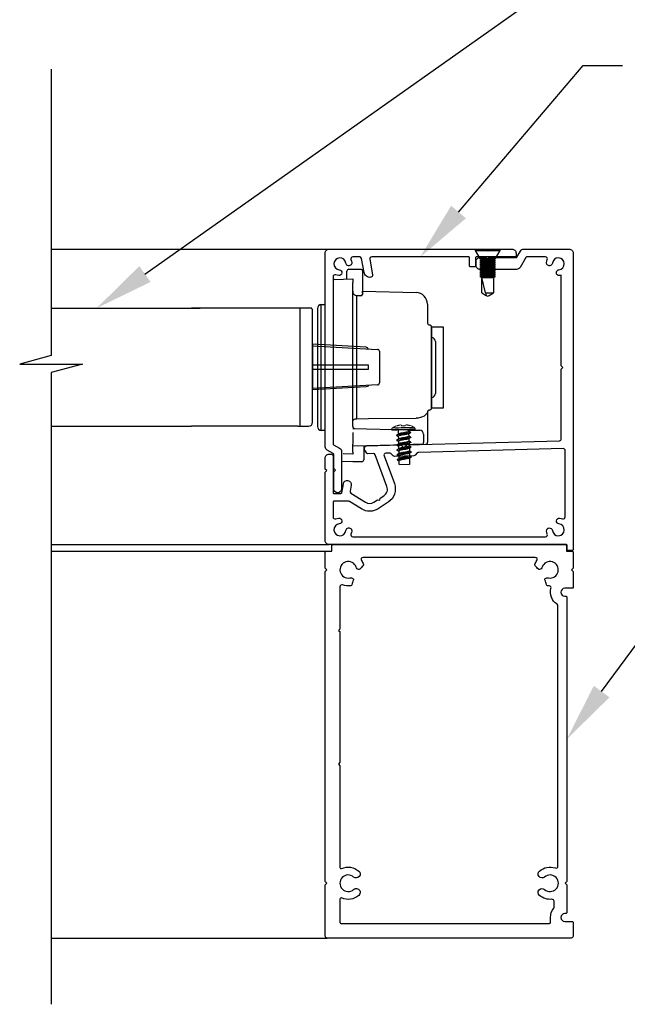
# Model space of a CAD drawing. Units: millimetres. Extents: x 12063 to 51389, y -3662 to 1333.
# Drawn here: x 12309 to 12463, y 945 to 1195 of the extents above; entities that cross this region are included whole.
import ezdxf
from ezdxf import colors
from ezdxf.entities.mleader import LeaderData, LeaderLine
from ezdxf.math import Vec2, Vec3

# ---------------------------------------------------------------- set-up
doc = ezdxf.new("R2010")
doc.units = ezdxf.units.MM
doc.header["$MEASUREMENT"] = 0
doc.layers.add('Annotation', color=7, linetype='Continuous')
doc.styles.get("Standard").update_dxf_attribs({"font": 'GIL_____.TTF', "height": 2})

msp = doc.modelspace()

# ---------------------------------------------------------------- linework, layer by layer
for p, q in [((12424.73, 1136.57), (12424.73, 1136.23)), ((12424.73, 1136.57), (12431.03, 1136.57)), ((12424.73, 1136.23), (12425.88, 1134.17)), ((12424.73, 1136.23), (12431.03, 1136.23)), ((12429.88, 1134.17), (12431.03, 1136.23)), ((12431.03, 1136.23), (12431.03, 1136.57)), ((12425.88, 1134.17), (12426.38, 1133.92)), ((12425.88, 1134.17), (12429.88, 1134.17)), ((12426.38, 1133.92), (12425.88, 1133.67)), ((12425.88, 1133.67), (12425.88, 1133.66)), ((12425.88, 1133.67), (12429.88, 1133.67)), ((12425.88, 1133.66), (12426.38, 1133.41)), ((12425.88, 1133.66), (12429.88, 1133.66)), ((12426.38, 1133.41), (12425.88, 1133.16)), ((12426.38, 1133.92), (12429.38, 1133.92)), ((12426.38, 1133.41), (12429.38, 1133.41)), ((12429.38, 1133.92), (12429.88, 1134.17)), ((12429.88, 1133.67), (12429.38, 1133.92)), ((12429.38, 1133.41), (12429.88, 1133.66)), ((12429.88, 1133.16), (12429.38, 1133.41)), ((12429.88, 1133.66), (12429.88, 1133.67)), ((12425.88, 1133.16), (12425.88, 1133.15)), ((12425.88, 1133.16), (12429.88, 1133.16)), ((12425.88, 1133.15), (12426.38, 1132.9)), ((12425.88, 1133.15), (12429.88, 1133.15)), ((12426.38, 1132.9), (12425.88, 1132.65)), ((12425.88, 1132.65), (12425.88, 1132.64)), ((12425.88, 1132.65), (12429.88, 1132.65)), ((12425.88, 1132.64), (12426.38, 1132.39)), ((12425.88, 1132.64), (12429.88, 1132.64)), ((12426.38, 1132.39), (12425.88, 1132.14)), ((12425.88, 1132.14), (12425.88, 1132.13)), ((12425.88, 1132.14), (12429.88, 1132.14)), ((12425.88, 1132.13), (12426.38, 1131.88)), ((12425.88, 1132.13), (12429.88, 1132.13)), ((12426.38, 1131.88), (12425.88, 1131.63)), ((12425.88, 1131.63), (12425.88, 1131.62)), ((12425.88, 1131.63), (12429.88, 1131.63)), ((12425.88, 1131.62), (12426.38, 1131.37)), ((12425.88, 1131.62), (12429.88, 1131.62)), ((12426.38, 1131.37), (12425.88, 1131.12)), ((12425.88, 1131.12), (12425.88, 1131.11)), ((12425.88, 1131.12), (12429.88, 1131.12)), ((12425.88, 1131.11), (12426.38, 1130.86)), ((12425.88, 1131.11), (12429.88, 1131.11)), ((12426.38, 1132.9), (12429.38, 1132.9)), ((12426.38, 1132.39), (12429.38, 1132.39)), ((12426.38, 1131.88), (12429.38, 1131.88)), ((12426.38, 1131.37), (12429.38, 1131.37)), ((12429.38, 1132.9), (12429.88, 1133.15)), ((12429.88, 1132.65), (12429.38, 1132.9)), ((12429.38, 1132.39), (12429.88, 1132.64)), ((12429.88, 1132.14), (12429.38, 1132.39)), ((12429.38, 1131.88), (12429.88, 1132.13)), ((12429.88, 1131.63), (12429.38, 1131.88)), ((12429.38, 1131.37), (12429.88, 1131.62)), ((12429.88, 1131.12), (12429.38, 1131.37)), ((12429.38, 1130.86), (12429.88, 1131.11)), ((12429.88, 1133.15), (12429.88, 1133.16)), ((12429.88, 1132.64), (12429.88, 1132.65)), ((12429.88, 1132.13), (12429.88, 1132.14)), ((12429.88, 1131.62), (12429.88, 1131.63)), ((12429.88, 1131.11), (12429.88, 1131.12)), ((12426.38, 1130.86), (12425.88, 1130.61)), ((12425.88, 1130.61), (12425.88, 1130.6)), ((12425.88, 1130.61), (12429.88, 1130.61)), ((12425.88, 1130.6), (12426.38, 1130.35)), ((12425.88, 1130.6), (12429.88, 1130.6)), ((12426.38, 1130.35), (12425.88, 1130.1)), ((12425.88, 1130.1), (12425.88, 1130.09)), ((12425.88, 1130.1), (12429.88, 1130.1)), ((12425.88, 1130.09), (12426.38, 1129.84)), ((12425.88, 1130.09), (12429.88, 1130.09)), ((12426.38, 1129.84), (12425.88, 1129.59)), ((12425.88, 1129.59), (12425.88, 1129.58)), ((12425.88, 1129.59), (12429.88, 1129.59)), ((12425.88, 1129.58), (12426.38, 1129.33)), ((12425.88, 1129.58), (12429.88, 1129.58)), ((12426.38, 1130.86), (12429.38, 1130.86)), ((12426.38, 1130.35), (12429.38, 1130.35)), ((12426.38, 1129.84), (12429.38, 1129.84)), ((12426.38, 1129.33), (12429.38, 1129.33)), ((12427.35, 1125.44), (12426.38, 1129.33)), ((12426.38, 1125.44), (12426.38, 1129.33)), ((12429.88, 1130.61), (12429.38, 1130.86)), ((12429.38, 1130.35), (12429.88, 1130.6)), ((12429.88, 1130.1), (12429.38, 1130.35)), ((12429.38, 1129.84), (12429.88, 1130.09)), ((12429.88, 1129.59), (12429.38, 1129.84)), ((12429.38, 1129.33), (12429.88, 1129.58)), ((12429.38, 1129.33), (12429.38, 1125.44)), ((12429.88, 1130.6), (12429.88, 1130.61)), ((12429.88, 1130.09), (12429.88, 1130.1)), ((12429.88, 1129.58), (12429.88, 1129.59)), ((12426.38, 1125.44), (12427.51, 1124.78)), ((12427.35, 1125.44), (12429.38, 1125.44)), ((12427.35, 1125.44), (12427.51, 1124.78)), ((12427.51, 1124.78), (12427.88, 1124.57)), ((12427.88, 1124.57), (12428.24, 1124.78)), ((12428.24, 1124.78), (12429.38, 1125.44)), ((12382.86, 1121.58), (12379.66, 1121.58)), ((12380.16, 1121.58), (12380.16, 1091.58)), ((12383.36, 1092.58), (12383.36, 1121.08)), ((12383.36, 1112.03), (12399.89, 1111.1)), ((12400.36, 1110.6), (12400.36, 1102.55)), ((12399.89, 1102.05), (12383.36, 1101.13)), ((12379.66, 1091.58), (12382.36, 1091.58)), ((12380.56, 1091.58), (12381.16, 1091.58))]:
    msp.add_line(p, q)
at = {"color": 152, "linetype": 'Continuous', "true_color": 0x2776bb}
for p, q in [((12392.09, 1128.94), (12392.09, 1130.96)), ((12392.58, 1131.46), (12393.59, 1131.48)), ((12393.59, 1131.48), (12395.6, 1131.43)), ((12396.09, 1130.93), (12396.09, 1125.03)), ((12388.88, 1128.86), (12393.59, 1128.98)), ((12393.59, 1128.98), (12393.59, 1128.05)), ((12393.59, 1106.48), (12393.59, 1128.05)), ((12396.09, 1125.92), (12409.67, 1125.56)), ((12396.09, 1125.35), (12396.09, 1125.92)), ((12394.57, 1124.77), (12395.6, 1124.75)), ((12394.57, 1124.77), (12394.57, 1093.46)), ((12384.59, 1121.46), (12384.59, 1091.51)), ((12385.57, 1122.46), (12386.59, 1122.48)), ((12385.57, 1106.48), (12385.57, 1122.46)), ((12412.59, 1122.56), (12412.59, 1122.33)), ((12412.59, 1122.33), (12412.59, 1117.79)), ((12413.59, 1116.79), (12413.59, 1106.48)), ((12413.61, 1114.08), (12413.59, 1114.08)), ((12413.61, 1107.8), (12413.61, 1114.08)), ((12414.59, 1113.08), (12414.59, 1099.89)), ((12385.57, 1090.51), (12385.57, 1106.48)), ((12393.59, 1091.47), (12393.59, 1106.48)), ((12413.59, 1106.48), (12413.59, 1096.17)), ((12413.61, 1098.89), (12413.61, 1107.8)), ((12413.59, 1098.89), (12413.61, 1098.89)), ((12412.59, 1095.45), (12412.59, 1092.38)), ((12393.59, 1090.98), (12407.44, 1090.62)), ((12412.59, 1092.38), (12412.59, 1087.47)), ((12386.59, 1090.48), (12385.57, 1090.51)), ((12393.59, 1089.98), (12393.59, 1086.98)), ((12411.59, 1089.54), (12411.59, 1087.44)), ((12393.59, 1086.48), (12393.59, 1086.98)), ((12407.43, 1086.85), (12393.59, 1086.48)), ((12393.59, 1084.98), (12393.59, 1086.48)), ((12396.39, 1086.56), (12396.39, 1083.04)), ((12393.59, 1084.48), (12391.18, 1084.55)), ((12393.59, 1084.98), (12393.59, 1084.48)), ((12393.59, 1082.48), (12390.74, 1082.56)), ((12395.9, 1082.54), (12393.59, 1082.48))]:
    msp.add_line(p, q, dxfattribs=at)
at = {"color": 152, "linetype": 'Continuous', "lineweight": 25, "true_color": 0x2776bb}
for p, q in [((12404.75, 1089.32), (12405.2, 1089.61)), ((12404.78, 1088.08), (12405.23, 1088.37)), ((12404.81, 1086.84), (12405.27, 1087.12)), ((12404.85, 1085.6), (12405.3, 1085.88)), ((12404.88, 1084.35), (12405.33, 1084.64)), ((12404.91, 1083.11), (12405.36, 1083.4))]:
    msp.add_line(p, q, dxfattribs=at)
for points in [[(12316.93, 1182.29), (12316.93, 1109.51), (12308.93, 1107.37), (12324.93, 1107.37), (12316.93, 1105.23), (12316.93, 944.67)], [(12316.93, 1136.57), (12387.58, 1136.57)], [(12316.93, 1121.58), (12354.78, 1121.58)], [(12379.66, 1121.58), (12352.59, 1121.58)], [(12383.36, 1112.38), (12383.36, 1100.78)], [(12316.93, 1091.58), (12352.59, 1091.58)], [(12379.66, 1091.58), (12352.59, 1091.58)], [(12316.93, 1061.48), (12387.58, 1061.48)], [(12316.93, 1059.78), (12386.83, 1059.78)], [(12316.93, 961.48), (12387.08, 961.48)]]:
    msp.add_lwpolyline(points)
at = {"color": 7, "ltscale": 0.2, "flags": 128}
msp.add_lwpolyline([(12386.58, 1080.78), (12386.58, 1083.48, -0.414214), (12387.58, 1084.48), (12388.08, 1084.48, -0.414214), (12388.58, 1083.98), (12388.58, 1074.68, 0.414214), (12388.78, 1074.48), (12390.59, 1074.48, 0.36397), (12390.78, 1074.65), (12391.19, 1076.94, -1), (12393.16, 1076.6), (12392.89, 1075.07, 0.30628), (12393.12, 1074.56), (12396.83, 1072.25, 0.290868), (12398.97, 1072.27), (12399.9, 1072.87), (12400.45, 1072.75), (12400.57, 1073.31), (12401.49, 1073.9, 0.351122), (12402.27, 1076.28), (12399.3, 1084.29, 0.320697), (12398.82, 1084.62), (12397.4, 1084.58, -0.260762), (12397.14, 1084.72), (12396.63, 1085.51, -0.14517), (12396.58, 1085.67), (12396.58, 1086.07, -0.406566), (12397.07, 1086.57), (12405.83, 1086.8), (12406.6, 1086.07), (12407.33, 1086.84), (12446.09, 1087.86, 0.406566), (12446.58, 1088.36), (12446.58, 1106.08), (12446.98, 1106.48), (12446.58, 1106.88), (12446.58, 1129.92, -0.036266), (12446.15, 1129.84, -1), (12445.99, 1131.31, 2.088582), (12444.31, 1132.99, -1), (12442.85, 1133.14, -0.064471), (12443.03, 1133.89, 0.525707), (12442.56, 1134.57), (12437.74, 1134.57, 0.267949), (12437.57, 1134.47), (12436.09, 1131.92, -0.267949), (12435.23, 1131.42), (12425.91, 1131.42, -0.414214), (12424.91, 1132.42), (12424.91, 1133.42, -0.414214), (12425.91, 1134.42), (12427.48, 1134.42), (12427.88, 1134.02), (12428.28, 1134.42), (12430.36, 1134.42), (12435.11, 1134.42, 0.267949), (12435.29, 1134.52), (12436.18, 1136.07, -0.267949), (12437.05, 1136.57), (12448.58, 1136.57, -0.414214), (12449.58, 1135.57), (12449.58, 1061.48), (12449.58, 1060.18, -0.414214), (12449.38, 1059.98), (12448.28, 1059.98, -0.414214), (12448.08, 1060.18), (12448.08, 1061.28, 0.414214), (12447.88, 1061.48), (12435.58, 1061.48), (12387.58, 1061.48, -0.414214), (12386.58, 1062.48), (12386.58, 1079.78), (12386.58, 1079.88), (12386.98, 1080.28), (12386.58, 1080.68)], format="xyb", close=True, dxfattribs=at)
at = {"linetype": 'Continuous', "ltscale": 0.3, "flags": 128}
msp.add_lwpolyline([(12393.13, 1133.89, -0.064471), (12393.31, 1133.14, -1), (12391.84, 1132.99, 2.088582), (12390.16, 1131.31, -1), (12390.01, 1129.84, -0.064471), (12389.26, 1130.02, 0.525707), (12388.58, 1129.55), (12388.58, 1087.04, 0.267949), (12388.68, 1086.87), (12390.23, 1085.97, -0.267949), (12390.73, 1085.11), (12390.73, 1075.67, -1), (12388.73, 1075.67), (12388.73, 1079.67, -0.198912), (12388.87, 1080.02), (12389.23, 1080.37), (12388.87, 1080.73, -0.198912), (12388.73, 1081.08), (12388.73, 1084.42, 0.267949), (12388.63, 1084.59), (12387.08, 1085.48, -0.267949), (12386.58, 1086.35), (12386.58, 1135.57, -0.414214), (12387.58, 1136.57), (12427.17, 1136.57, -0.198912), (12427.52, 1136.43), (12427.88, 1136.07), (12428.23, 1136.43, -0.198912), (12428.59, 1136.57), (12434.08, 1136.57, -0.414214), (12435.08, 1135.57), (12435.08, 1134.57), (12424.98, 1134.57, 0.414214), (12424.78, 1134.37), (12424.78, 1132.27, -0.414214), (12424.58, 1132.07), (12423.48, 1132.07, -0.414214), (12423.28, 1132.27), (12423.28, 1134.37, 0.414214), (12423.08, 1134.57), (12398.39, 1134.57, 0.466308), (12397.89, 1133.99), (12398.6, 1130, -0.414214), (12398.19, 1129.42, -0.414214), (12396.45, 1130.63), (12395.83, 1134.16, 0.36397), (12395.34, 1134.57), (12393.6, 1134.57, 0.525707)], format="xyb", close=True, dxfattribs=at)
at = {"color": 152, "ltscale": 5, "true_color": 0x2776bb, "flags": 128}
msp.add_lwpolyline([(12413.59, 1116.79), (12416.59, 1116.79), (12416.59, 1096.17), (12413.59, 1096.17), (12413.59, 1116.79)], dxfattribs=at)
for points in [[(12397.5, 1111.24, 0.292981), (12396.97, 1111.62), (12383.36, 1112.38)], [(12383.36, 1107.18), (12397.4, 1107.18, -0.414214), (12397.5, 1107.08), (12397.5, 1106.08, -0.414214), (12397.4, 1105.98), (12383.36, 1105.98)], [(12397.5, 1101.92, -0.292981), (12396.97, 1101.54), (12383.36, 1100.78)]]:
    msp.add_lwpolyline(points, format="xyb")
at = {"color": 152, "linetype": 'Continuous', "true_color": 0x2776bb, "flags": 128}
for points in [[(12393.59, 1092.85), (12393.61, 1092.97), (12393.67, 1093.08), (12393.75, 1093.19), (12393.88, 1093.28), (12394.02, 1093.35), (12394.19, 1093.41), (12394.37, 1093.45), (12394.57, 1093.46)], [(12394.57, 1093.46), (12397.59, 1093.49), (12409.67, 1093.61)], [(12412.59, 1095.45), (12412.54, 1095.1), (12412.37, 1094.76), (12412.1, 1094.44), (12411.74, 1094.16), (12411.3, 1093.93), (12410.79, 1093.76), (12410.24, 1093.65), (12409.67, 1093.61)], [(12393.59, 1091.47), (12393.6, 1091.37), (12393.63, 1091.28), (12393.67, 1091.2), (12393.73, 1091.12), (12393.81, 1091.06), (12393.89, 1091.01), (12393.98, 1090.98), (12394.08, 1090.97)], [(12407.44, 1090.62), (12408.05, 1090.6), (12408.65, 1090.59), (12409.19, 1090.57), (12409.67, 1090.56), (12410.06, 1090.55), (12410.36, 1090.54), (12410.55, 1090.54), (12410.62, 1090.54)], [(12411.1, 1086.94), (12411.02, 1086.94), (12410.81, 1086.94), (12410.47, 1086.93), (12410.01, 1086.91), (12409.46, 1086.9), (12408.83, 1086.88), (12408.15, 1086.87), (12407.43, 1086.85)]]:
    msp.add_lwpolyline(points, dxfattribs=at)
at = {"color": 152, "linetype": 'Continuous', "lineweight": 9, "true_color": 0x2776bb, "flags": 128}
for points in [[(12403.48, 1090.76), (12403.58, 1090.76), (12403.88, 1090.77), (12404.35, 1090.78), (12404.97, 1090.79), (12405.7, 1090.81), (12406.47, 1090.83), (12407.24, 1090.85), (12407.96, 1090.87), (12408.58, 1090.89), (12409.06, 1090.9), (12409.36, 1090.91), (12409.46, 1090.91)], [(12409.46, 1090.89), (12409.36, 1090.89), (12409.06, 1090.88), (12408.58, 1090.87), (12407.97, 1090.86), (12407.24, 1090.84), (12406.47, 1090.82), (12405.7, 1090.8), (12404.97, 1090.78), (12404.35, 1090.76), (12403.88, 1090.75), (12403.58, 1090.74), (12403.48, 1090.74)], [(12409.23, 1091.29), (12409.21, 1091.29), (12409, 1091.28), (12408.61, 1091.27), (12408.06, 1091.26), (12407.39, 1091.24), (12406.65, 1091.22), (12405.9, 1091.2), (12405.18, 1091.18), (12404.57, 1091.16), (12404.09, 1091.15), (12403.79, 1091.14), (12403.69, 1091.14)], [(12404.76, 1091.63), (12404.86, 1091.66), (12404.95, 1091.69), (12405.04, 1091.72), (12405.14, 1091.75), (12405.23, 1091.77), (12405.33, 1091.79), (12405.42, 1091.81), (12405.52, 1091.83)], [(12404.76, 1091.65), (12404.76, 1091.65), (12404.76, 1091.65), (12404.76, 1091.64), (12404.76, 1091.63)], [(12405.94, 1091.85), (12405.95, 1091.83), (12405.95, 1091.81), (12405.96, 1091.79), (12405.96, 1091.77), (12405.97, 1091.75), (12405.98, 1091.72), (12405.99, 1091.69), (12405.99, 1091.67)], [(12405.99, 1091.67), (12406.11, 1091.68), (12406.22, 1091.68), (12406.33, 1091.69), (12406.45, 1091.7), (12406.56, 1091.7), (12406.67, 1091.7), (12406.79, 1091.69), (12406.9, 1091.69)], [(12406.9, 1091.69), (12406.91, 1091.72), (12406.91, 1091.74), (12406.92, 1091.77), (12406.92, 1091.79), (12406.93, 1091.82), (12406.93, 1091.84), (12406.94, 1091.85), (12406.94, 1091.87)], [(12407.37, 1091.88), (12407.46, 1091.87), (12407.56, 1091.85), (12407.66, 1091.83), (12407.75, 1091.82), (12407.85, 1091.79), (12407.94, 1091.77), (12408.04, 1091.75), (12408.13, 1091.72)], [(12408.13, 1091.72), (12408.13, 1091.73), (12408.13, 1091.73), (12408.13, 1091.74), (12408.14, 1091.74)], [(12403.66, 1090.57), (12403.69, 1090.57), (12403.89, 1090.57), (12404.29, 1090.58), (12404.85, 1090.6), (12405.53, 1090.62), (12406.28, 1090.63), (12407.05, 1090.65), (12407.77, 1090.67), (12408.4, 1090.69), (12408.88, 1090.7), (12409.18, 1090.71), (12409.29, 1090.71)]]:
    msp.add_lwpolyline(points, dxfattribs=at)
at = {"color": 152, "linetype": 'Continuous', "lineweight": 25, "true_color": 0x2776bb, "flags": 128}
for points in [[(12404.68, 1089.26), (12404.68, 1089.26)], [(12405.11, 1090.6), (12405.14, 1089.57)], [(12405.14, 1089.41), (12405.14, 1089.41)], [(12405.15, 1089), (12405.17, 1088.33)], [(12408.25, 1089.92), (12407.8, 1089.63)], [(12408.28, 1088.68), (12407.83, 1088.39)], [(12407.85, 1090.24), (12407.84, 1090.68)], [(12407.88, 1089), (12407.86, 1089.67)], [(12407.91, 1087.76), (12407.9, 1088.43)], [(12408.32, 1089.98), (12408.32, 1089.98)], [(12408.35, 1088.74), (12408.35, 1088.73)], [(12404.72, 1088.02), (12404.72, 1088.02)], [(12404.75, 1086.78), (12404.75, 1086.77)], [(12405.17, 1088.17), (12405.17, 1088.16)], [(12405.19, 1087.76), (12405.2, 1087.08)], [(12405.21, 1086.93), (12405.21, 1086.92)], [(12405.22, 1086.52), (12405.24, 1085.84)], [(12408.32, 1087.44), (12407.87, 1087.15)], [(12408.35, 1086.19), (12407.9, 1085.91)], [(12407.93, 1087.19), (12407.95, 1086.51)], [(12407.96, 1086.11), (12407.96, 1086.1)], [(12407.96, 1085.95), (12407.98, 1085.27)], [(12408.38, 1087.5), (12408.38, 1087.49)], [(12408.42, 1086.26), (12408.42, 1086.25)], [(12404.78, 1085.54), (12404.78, 1085.53)], [(12404.81, 1084.3), (12404.81, 1084.29)], [(12405.24, 1085.69), (12405.24, 1085.68)], [(12405.25, 1085.28), (12405.3, 1083.36)], [(12408.38, 1084.95), (12407.93, 1084.66)], [(12408.41, 1083.71), (12407.96, 1083.42)], [(12407.99, 1084.87), (12407.99, 1084.86)], [(12407.99, 1084.71), (12408.01, 1084.03)], [(12408.02, 1083.63), (12408.02, 1083.62)], [(12408.45, 1085.02), (12408.45, 1085.01)], [(12408.48, 1083.78), (12408.48, 1083.77)], [(12404.85, 1083.06), (12404.85, 1083.05)], [(12405.3, 1083.21), (12405.3, 1083.2)], [(12407.98, 1081.86), (12405.43, 1081.79)]]:
    msp.add_lwpolyline(points, dxfattribs=at)
at = {"color": 7, "ltscale": 0.2}
msp.add_lwpolyline([(12393.6, 1063.48), (12430.17, 1063.48), (12442.56, 1063.48, 0.525707), (12443.03, 1064.16, -0.064471), (12442.85, 1064.91, -1), (12444.31, 1065.07, 2.088582), (12445.99, 1066.75, -1), (12446.15, 1068.21, -0.064471), (12446.9, 1068.03, 0.525707), (12447.58, 1068.5), (12447.58, 1085.38, 0.421902), (12447.07, 1085.88), (12410.34, 1084.92, 0.198912), (12409.99, 1084.76), (12409.44, 1084.19, -0.198912), (12409.1, 1084.04), (12404.21, 1083.91, -0.198912), (12403.85, 1084.05), (12403.28, 1084.59, 0.198912), (12402.93, 1084.73), (12401.99, 1084.7, 0.514352), (12401.53, 1084.03), (12404.15, 1076.97, -0.351122), (12402.58, 1072.23), (12400.06, 1070.59, -0.290868), (12395.77, 1070.55), (12392.79, 1072.41, 0.140028), (12392.52, 1072.48), (12388.78, 1072.48, 0.414214), (12388.58, 1072.28), (12388.58, 1068.5, 0.525707), (12389.26, 1068.03, -0.064471), (12390.01, 1068.21, -1), (12390.16, 1066.75, 2.088582), (12391.84, 1065.07, -1), (12393.31, 1064.91, -0.064471), (12393.13, 1064.16, 0.525707)], format="xyb", close=True, dxfattribs=at)
for points in [[(12449.33, 1050.38), (12447.48, 1050.38, 1), (12447.48, 1048.38), (12447.73, 1048.38, -0.414214), (12447.98, 1048.13), (12447.98, 975.94, -0.198912), (12447.91, 975.76), (12447.58, 975.43), (12447.91, 975.11, -0.198912), (12447.98, 974.93), (12447.98, 967.98, -0.414214), (12447.73, 967.73), (12447.48, 967.73, 1), (12447.48, 965.73), (12449.33, 965.73, -0.414214), (12449.58, 965.48), (12449.58, 961.98, -0.414214), (12449.08, 961.48), (12387.08, 961.48, -0.414214), (12386.58, 961.98), (12386.58, 974.93, -0.198912), (12386.65, 975.11), (12386.98, 975.43), (12386.65, 975.76, -0.198912), (12386.58, 975.94), (12386.58, 1054.58, -0.198912), (12386.65, 1054.76), (12386.98, 1055.08), (12386.65, 1055.41, -0.198912), (12386.58, 1055.59), (12386.58, 1059.53, -0.414214), (12386.83, 1059.78), (12388.28, 1059.78), (12388.28, 1061.23, -0.414214), (12388.53, 1061.48), (12447.68, 1061.48, -0.414214), (12447.93, 1061.23), (12447.93, 1059.78), (12449.33, 1059.78, -0.414214), (12449.58, 1059.53), (12449.58, 1055.59, -0.198912), (12449.51, 1055.41), (12449.18, 1055.08), (12449.51, 1054.76, -0.198912), (12449.58, 1054.58), (12449.58, 1050.63, -0.414214)], [(12395.78, 1057.44, -0.071491), (12396.31, 1056.4, -0.000629), (12396.31, 1056.4, -0.296104), (12396.23, 1056.09, 0.029892), (12395.39, 1055.22, -0.296104), (12395.08, 1055.12, -0.243545), (12394.42, 1055.76, 2.203513), (12392.84, 1053.02, -0.213974), (12393.63, 1052.84, -0.339988), (12393.73, 1052.49, 0.032226), (12393.32, 1051.25, -0.296663), (12393.07, 1051.03, -0.129005), (12391, 1051.24, 0.522534), (12390.33, 1050.77), (12390.33, 1040.19, -0.198912), (12390.26, 1040.01), (12389.93, 1039.68), (12390.26, 1039.36, -0.198912), (12390.33, 1039.18), (12390.33, 1006.08), (12389.93, 1005.68), (12390.33, 1005.28), (12390.33, 979.45, 0.543791), (12390.75, 979.17, -0.29303), (12395.13, 978.52, -1), (12393.81, 977.01, 2.203513), (12393.81, 973.85, -1), (12395.13, 972.35, -0.29303), (12390.75, 971.69, 0.543791), (12390.33, 971.42), (12390.33, 965.48, 0.414214), (12390.58, 965.23), (12443.58, 965.23, 0.414214), (12443.83, 965.48), (12443.83, 966.73, -0.175678), (12444.68, 969.07, 0.175678), (12444.73, 969.23), (12444.73, 970.86, 0.446887), (12444.18, 971.36, -0.210268), (12441.03, 972.35, -1), (12442.35, 973.85, 2.203513), (12442.35, 977.01, -1), (12441.03, 978.52, -0.268943), (12445.07, 979.31, 0.515207), (12445.73, 979.78), (12445.73, 1045.89, 0.254751), (12445.5, 1046.31, -0.327992), (12443.96, 1050.36, 0.478884), (12443.51, 1050.99, -0.025912), (12443.08, 1051.03, -0.296663), (12442.84, 1051.25, 0.032226), (12442.43, 1052.49, -0.339988), (12442.52, 1052.84, -0.213974), (12443.32, 1053.02, 2.203513), (12441.74, 1055.76, -0.243545), (12441.08, 1055.12, -0.296104), (12440.76, 1055.22, 0.029892), (12439.93, 1056.09, -0.296104), (12439.85, 1056.4, -0.000629), (12439.85, 1056.4, -0.071491), (12440.38, 1057.44, 0.607865), (12439.97, 1058.23), (12396.19, 1058.23, 0.607865)]]:
    msp.add_lwpolyline(points, format="xyb", close=True)
at = {"color": 152, "linetype": 'Continuous', "true_color": 0x2776bb}
for centre, radius, start, end in [((12392.59, 1130.96), 0.5, 91.4992, 180), ((12395.59, 1130.93), 0.5, 0, 88.5008), ((12388.89, 1128.56), 0.3, 91.4989, 180), ((12394.62, 1125.8), 1.03, 173.8453, 267.0552), ((12395.65, 1125.24), 0.492, 264.8631, 334.1779), ((12409.59, 1122.56), 3, 0, 88.5003), ((12385.59, 1121.46), 1, 91.5, 180), ((12413.09, 1117.79), 0.501, 180.0514, 271.3683), ((12413.09, 1116.79), 0.5, 0, 88.5008), ((12413.59, 1113.08), 1, 0, 89.0001), ((12413.59, 1099.89), 1, 270.9999, 0), ((12413.09, 1096.17), 0.5, 271.4992, 0), ((12413.09, 1095.17), 0.501, 88.6316, 179.9486), ((12385.59, 1091.51), 1, 180, 268.5001), ((12394.09, 1091.47), 0.5, 180, 268.5008), ((12410.59, 1089.54), 1, 0, 88.4945), ((12411.09, 1087.44), 0.5, 271.5023, 0), ((12412.09, 1087.47), 0.5, 271.4991, 0), ((12395.89, 1083.04), 0.5, 271.4992, 0)]:
    msp.add_arc(centre, radius, start, end, dxfattribs=at)
for centre, radius, start, end in [((12382.86, 1121.08), 0.5, 0, 90), ((12399.86, 1110.6), 0.5, 0, 86.8015), ((12399.86, 1102.55), 0.5, 273.1985, 360), ((12382.36, 1092.58), 1, 270, 0)]:
    msp.add_arc(centre, radius, start, end)
at = {"color": 152, "linetype": 'Continuous', "lineweight": 9, "true_color": 0x2776bb}
for centre, radius, start, end in [((12403.92, 1090.77), 0.44, 121.6124, 181.5029), ((12406.58, 1086.43), 5.53, 109.2973, 121.6145), ((12405.74, 1091.41), 0.482, 65.3514, 117.6486), ((12407.18, 1090.99), 0.91, 77.9983, 105.0017), ((12406.58, 1086.44), 5.53, 61.3849, 73.7034), ((12409.02, 1090.9), 0.44, 1.5012, 61.3854), ((12409.28, 1090.89), 0.176, 271.4964, 1.5015), ((12403.65, 1090.74), 0.176, 181.4972, 271.5034)]:
    msp.add_arc(centre, radius, start, end, dxfattribs=at)
at = {"color": 152, "linetype": 'Continuous', "lineweight": 25, "true_color": 0x2776bb}
for centre, radius, start, end in [((12420.73, 1082.3), 12.76, 174.7491, 181.9765), ((12352.32, 1076.26), 53.39, 5.9437, 7.0301)]:
    msp.add_arc(centre, radius, start, end, dxfattribs=at)
for points in [[(12408.32, 1089.98), (12408.26, 1089.93), (12408.08, 1089.87), (12407.41, 1089.75), (12406.5, 1089.62), (12405.59, 1089.5), (12404.93, 1089.37), (12404.74, 1089.32), (12404.68, 1089.26)], [(12408.32, 1089.98), (12408.26, 1089.92), (12408.08, 1089.87), (12407.41, 1089.74), (12406.5, 1089.62), (12405.59, 1089.49), (12404.93, 1089.37), (12404.74, 1089.31), (12404.68, 1089.26)], [(12408.35, 1088.74), (12408.29, 1088.69), (12408.11, 1088.63), (12407.44, 1088.51), (12406.53, 1088.38), (12405.62, 1088.25), (12404.96, 1088.13), (12404.78, 1088.08), (12404.72, 1088.02)], [(12408.35, 1088.73), (12408.29, 1088.68), (12408.11, 1088.62), (12407.44, 1088.5), (12406.53, 1088.37), (12405.62, 1088.25), (12404.96, 1088.12), (12404.78, 1088.07), (12404.72, 1088.02)], [(12408.38, 1087.5), (12408.32, 1087.45), (12408.14, 1087.39), (12407.48, 1087.27), (12406.57, 1087.14), (12405.66, 1087.01), (12404.99, 1086.89), (12404.81, 1086.83), (12404.75, 1086.78)], [(12408.38, 1087.49), (12408.32, 1087.44), (12408.14, 1087.38), (12407.48, 1087.26), (12406.57, 1087.13), (12405.66, 1087), (12404.99, 1086.88), (12404.81, 1086.83), (12404.75, 1086.77)], [(12408.42, 1086.26), (12408.35, 1086.21), (12408.17, 1086.15), (12407.51, 1086.03), (12406.6, 1085.9), (12405.69, 1085.77), (12405.02, 1085.65), (12404.84, 1085.59), (12404.78, 1085.54)], [(12408.42, 1086.25), (12408.36, 1086.2), (12408.17, 1086.14), (12407.51, 1086.02), (12406.6, 1085.89), (12405.69, 1085.76), (12405.02, 1085.64), (12404.84, 1085.59), (12404.78, 1085.53)], [(12408.45, 1085.02), (12408.39, 1084.96), (12408.21, 1084.91), (12407.54, 1084.79), (12406.63, 1084.66), (12405.72, 1084.53), (12405.06, 1084.41), (12404.87, 1084.35), (12404.81, 1084.3)], [(12408.45, 1085.01), (12408.39, 1084.96), (12408.21, 1084.9), (12407.54, 1084.78), (12406.63, 1084.65), (12405.72, 1084.52), (12405.06, 1084.4), (12404.87, 1084.34), (12404.81, 1084.29)], [(12408.48, 1083.78), (12408.42, 1083.72), (12408.24, 1083.67), (12407.57, 1083.54), (12406.66, 1083.42), (12405.75, 1083.29), (12405.09, 1083.17), (12404.91, 1083.11), (12404.85, 1083.06)], [(12408.48, 1083.77), (12408.42, 1083.72), (12408.24, 1083.66), (12407.57, 1083.54), (12406.66, 1083.41), (12405.75, 1083.28), (12405.09, 1083.16), (12404.91, 1083.1), (12404.85, 1083.05)]]:
    msp.add_spline(points, degree=3, dxfattribs=at)
for points, degree, knots in [([(12404.68, 1089.26), (12404.86, 1089.16), (12405.04, 1089.06), (12405.1, 1089.03), (12405.15, 1089)], 2, [30.945796, 30.945796, 30.945796, 31.945796, 31.945796, 32.258296, 32.258296, 32.258296]), ([(12407.8, 1089.63), (12407.77, 1089.61), (12407.55, 1089.56), (12407.13, 1089.45), (12406.51, 1089.35), (12405.88, 1089.25), (12405.46, 1089.14), (12405.21, 1089.08), (12405.17, 1089.02), (12405.15, 1089)], 3, [0.105815, 0.105815, 0.105815, 0.105815, 0.245075, 0.824623, 1.608605, 2.392587, 2.972136, 3.137901, 3.215742, 3.215742, 3.215742, 3.215742]), ([(12407.85, 1090.24), (12407.84, 1090.22), (12407.79, 1090.16), (12407.54, 1090.1), (12407.12, 1089.99), (12406.49, 1089.89), (12405.87, 1089.79), (12405.45, 1089.68), (12405.23, 1089.63), (12405.19, 1089.6)], 3, [0, 0, 0, 0, 0.07931, 0.245075, 0.824623, 1.608605, 2.392587, 2.972136, 3.123516, 3.123516, 3.123516, 3.123516]), ([(12407.83, 1088.39), (12407.8, 1088.37), (12407.58, 1088.31), (12407.17, 1088.21), (12406.54, 1088.11), (12405.92, 1088), (12405.49, 1087.9), (12405.24, 1087.84), (12405.2, 1087.78), (12405.19, 1087.76)], 3, [0.105815, 0.105815, 0.105815, 0.105815, 0.245075, 0.824623, 1.608605, 2.392587, 2.972136, 3.137901, 3.215742, 3.215742, 3.215742, 3.215742]), ([(12407.88, 1089), (12407.87, 1088.98), (12407.82, 1088.92), (12407.58, 1088.86), (12407.15, 1088.75), (12406.53, 1088.65), (12405.9, 1088.55), (12405.48, 1088.44), (12405.26, 1088.39), (12405.23, 1088.36)], 3, [0, 0, 0, 0, 0.07931, 0.245075, 0.824623, 1.608605, 2.392587, 2.972136, 3.123516, 3.123516, 3.123516, 3.123516]), ([(12408.32, 1089.98), (12408.14, 1090.08), (12407.96, 1090.18), (12407.91, 1090.21), (12407.85, 1090.24)], 2, [30.945796, 30.945796, 30.945796, 31.945796, 31.945796, 32.258296, 32.258296, 32.258296]), ([(12408.35, 1088.74), (12408.17, 1088.84), (12407.99, 1088.94), (12407.94, 1088.97), (12407.88, 1089)], 2, [30.945796, 30.945796, 30.945796, 31.945796, 31.945796, 32.258296, 32.258296, 32.258296]), ([(12404.72, 1088.02), (12404.9, 1087.92), (12405.07, 1087.82), (12405.13, 1087.79), (12405.19, 1087.76)], 2, [30.945796, 30.945796, 30.945796, 31.945796, 31.945796, 32.258296, 32.258296, 32.258296]), ([(12404.75, 1086.77), (12404.93, 1086.68), (12405.11, 1086.58), (12405.16, 1086.55), (12405.22, 1086.52)], 2, [30.945796, 30.945796, 30.945796, 31.945796, 31.945796, 32.258296, 32.258296, 32.258296]), ([(12407.87, 1087.15), (12407.83, 1087.13), (12407.62, 1087.07), (12407.2, 1086.97), (12406.57, 1086.87), (12405.95, 1086.76), (12405.52, 1086.66), (12405.28, 1086.6), (12405.23, 1086.54), (12405.22, 1086.52)], 3, [0.105815, 0.105815, 0.105815, 0.105815, 0.245075, 0.824623, 1.608605, 2.392587, 2.972136, 3.137901, 3.215742, 3.215742, 3.215742, 3.215742]), ([(12407.9, 1085.91), (12407.86, 1085.88), (12407.65, 1085.83), (12407.23, 1085.73), (12406.61, 1085.62), (12405.98, 1085.52), (12405.56, 1085.42), (12405.31, 1085.36), (12405.26, 1085.3), (12405.25, 1085.28)], 3, [0.105815, 0.105815, 0.105815, 0.105815, 0.245075, 0.824623, 1.608605, 2.392587, 2.972136, 3.137901, 3.215742, 3.215742, 3.215742, 3.215742]), ([(12407.91, 1087.76), (12407.9, 1087.74), (12407.86, 1087.68), (12407.61, 1087.62), (12407.18, 1087.51), (12406.56, 1087.41), (12405.93, 1087.3), (12405.51, 1087.2), (12405.29, 1087.15), (12405.26, 1087.12)], 3, [0, 0, 0, 0, 0.07931, 0.245075, 0.824623, 1.608605, 2.392587, 2.972136, 3.123516, 3.123516, 3.123516, 3.123516]), ([(12407.95, 1086.51), (12407.93, 1086.49), (12407.89, 1086.44), (12407.64, 1086.37), (12407.22, 1086.27), (12406.59, 1086.17), (12405.97, 1086.06), (12405.54, 1085.96), (12405.33, 1085.9), (12405.29, 1085.88)], 3, [0, 0, 0, 0, 0.07931, 0.245075, 0.824623, 1.608605, 2.392587, 2.972136, 3.123516, 3.123516, 3.123516, 3.123516]), ([(12408.38, 1087.5), (12408.2, 1087.6), (12408.03, 1087.69), (12407.97, 1087.72), (12407.91, 1087.76)], 2, [30.945796, 30.945796, 30.945796, 31.945796, 31.945796, 32.258296, 32.258296, 32.258296]), ([(12408.42, 1086.26), (12408.24, 1086.36), (12408.06, 1086.45), (12408, 1086.48), (12407.95, 1086.51)], 2, [30.945796, 30.945796, 30.945796, 31.945796, 31.945796, 32.258296, 32.258296, 32.258296]), ([(12404.78, 1085.53), (12404.96, 1085.44), (12405.14, 1085.34), (12405.19, 1085.31), (12405.25, 1085.28)], 2, [30.945796, 30.945796, 30.945796, 31.945796, 31.945796, 32.258296, 32.258296, 32.258296]), ([(12404.81, 1084.29), (12404.99, 1084.19), (12405.17, 1084.1), (12405.23, 1084.07), (12405.28, 1084.04)], 2, [30.945796, 30.945796, 30.945796, 31.945796, 31.945796, 32.258296, 32.258296, 32.258296]), ([(12407.93, 1084.66), (12407.9, 1084.64), (12407.68, 1084.59), (12407.26, 1084.49), (12406.64, 1084.38), (12406.01, 1084.28), (12405.59, 1084.18), (12405.34, 1084.11), (12405.3, 1084.06), (12405.28, 1084.04)], 3, [0.105815, 0.105815, 0.105815, 0.105815, 0.245075, 0.824623, 1.608605, 2.392587, 2.972136, 3.137901, 3.215742, 3.215742, 3.215742, 3.215742]), ([(12407.98, 1085.27), (12407.97, 1085.25), (12407.92, 1085.19), (12407.67, 1085.13), (12407.25, 1085.03), (12406.62, 1084.92), (12406, 1084.82), (12405.58, 1084.72), (12405.36, 1084.66), (12405.32, 1084.64)], 3, [0, 0, 0, 0, 0.07931, 0.245075, 0.824623, 1.608605, 2.392587, 2.972136, 3.123516, 3.123516, 3.123516, 3.123516]), ([(12407.96, 1083.42), (12407.93, 1083.4), (12407.71, 1083.35), (12407.3, 1083.24), (12406.67, 1083.14), (12406.05, 1083.04), (12405.62, 1082.93), (12405.37, 1082.87), (12405.33, 1082.81), (12405.32, 1082.8)], 3, [0.105815, 0.105815, 0.105815, 0.105815, 0.245075, 0.824623, 1.608605, 2.392587, 2.972136, 3.137901, 3.215742, 3.215742, 3.215742, 3.215742]), ([(12408.01, 1084.03), (12408, 1084.01), (12407.95, 1083.95), (12407.71, 1083.89), (12407.28, 1083.79), (12406.66, 1083.68), (12406.03, 1083.58), (12405.61, 1083.48), (12405.39, 1083.42), (12405.36, 1083.4)], 3, [0, 0, 0, 0, 0.07931, 0.245075, 0.824623, 1.608605, 2.392587, 2.972136, 3.123516, 3.123516, 3.123516, 3.123516]), ([(12408.45, 1085.02), (12408.27, 1085.11), (12408.09, 1085.21), (12408.04, 1085.24), (12407.98, 1085.27)], 2, [30.945796, 30.945796, 30.945796, 31.945796, 31.945796, 32.258296, 32.258296, 32.258296]), ([(12408.48, 1083.78), (12408.3, 1083.87), (12408.12, 1083.97), (12408.07, 1084), (12408.01, 1084.03)], 2, [30.945796, 30.945796, 30.945796, 31.945796, 31.945796, 32.258296, 32.258296, 32.258296]), ([(12404.85, 1083.05), (12405.03, 1082.95), (12405.2, 1082.86), (12405.26, 1082.83), (12405.32, 1082.8)], 2, [30.945796, 30.945796, 30.945796, 31.945796, 31.945796, 32.258296, 32.258296, 32.258296])]:
    msp.add_open_spline(points, degree=degree, knots=knots, dxfattribs=at)

# ---------------------------------------------------------------- leaders
at = {"layer": 'Annotation'}
ml = msp.add_multileader_mtext('Standard', dxfattribs=at)
ml.set_content('200 maxi louvre', color=256)
ml.set_leader_properties(color=256, linetype='ByLayer', lineweight=-1)
ml.build(insert=Vec2(0, 0))
ml.multileader.update_dxf_attribs({"dogleg_length": 2, "arrow_head_size": 15, "scale": 5})
ctx = ml.context
ctx.base_point, ctx.scale, ctx.char_height, ctx.arrow_head_size, ctx.landing_gap_size, ctx.plane_origin = Vec3(12461.11, 1208.2), 5, 10, 15, 5, Vec3(12328.51, 1116.58)
notes = []
notes.append((ctx, [(0, (1, 1, 0), (12451.11, 1208.2), (1, 0), 10, [(0, [(12328.51, 1121.58)], 0, [])])]))
ctx.mtext.insert, ctx.mtext.flow_direction = Vec3(12466.11, 1213.26), 5
ml = msp.add_multileader_mtext('Standard', dxfattribs=at)
ml.set_content('passive frame', color=256)
ml.set_leader_properties(color=256, linetype='ByLayer', lineweight=-1)
ml.build(insert=Vec2(0, 0))
ml.multileader.update_dxf_attribs({"dogleg_length": 2, "arrow_head_size": 15, "scale": 5})
ctx = ml.context
ctx.base_point, ctx.scale, ctx.char_height, ctx.arrow_head_size, ctx.landing_gap_size, ctx.plane_origin = Vec3(12462.18, 1183.22), 5, 10, 15, 5, Vec3(12410.73, 1134.57)
notes.append((ctx, [(0, (1, 1, 0), (12452.18, 1183.22), (1, 0), 10, [(0, [(12410.73, 1134.57)], 0, [])])]))
ctx.mtext.insert, ctx.mtext.flow_direction = Vec3(12467.18, 1189.89), 5
ml = msp.add_multileader_mtext('Standard', dxfattribs=at)
ml.set_content('super elam street structural sub frame', color=256)
ml.set_leader_properties(color=256, linetype='ByLayer', lineweight=-1)
ml.build(insert=Vec2(0, 0))
ml.multileader.update_dxf_attribs({"dogleg_length": 2, "arrow_head_size": 15, "scale": 5})
ctx = ml.context
ctx.base_point, ctx.scale, ctx.char_height, ctx.arrow_head_size, ctx.landing_gap_size, ctx.plane_origin = Vec3(12518.41, 1094.55), 5, 10, 15, 5, Vec3(12447.98, 1012.03)
notes.append((ctx, [(0, (1, 1, 0), (12508.41, 1094.55), (1, 0), 10, [(0, [(12447.98, 1012.03)], 0, [])])]))
ctx.mtext.insert, ctx.mtext.flow_direction = Vec3(12523.41, 1101.22), 5
for ctx, leaders in notes:
    for number, flags, end, landing, length, lines in leaders:
        leader = LeaderData()
        leader.index, (leader.has_last_leader_line, leader.has_dogleg_vector, leader.attachment_direction) = number, flags
        leader.last_leader_point, leader.dogleg_vector, leader.dogleg_length = Vec3(end), Vec3(landing), length
        for number, points, colour, breaks in lines:
            line = LeaderLine()
            line.index, line.vertices, line.color, line.breaks = number, Vec3.list(points), colors.encode_raw_color(colour), breaks
            leader.lines.append(line)
        ctx.leaders.append(leader)

doc.saveas('drawing.dxf')
